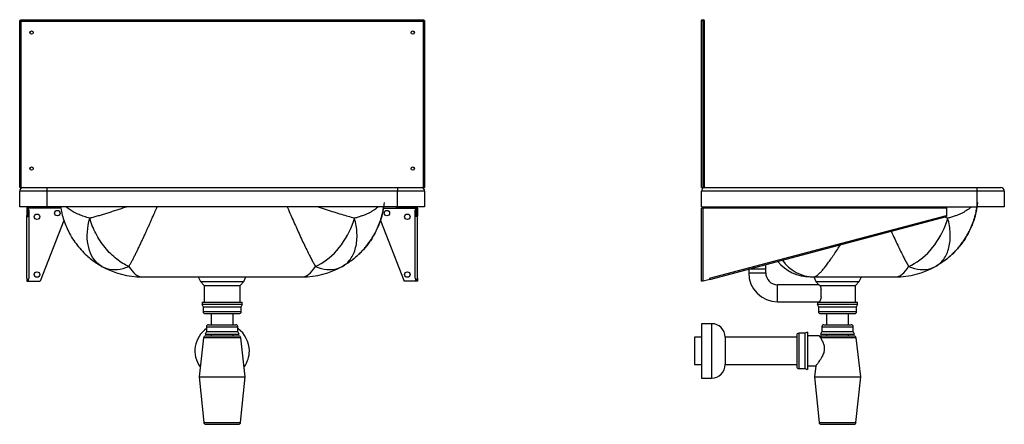
# Model space of a CAD drawing. Units: millimetres. Extents: x 5977 to 7423, y 4064 to 5511.
# Drawn here: x 5977 to 7423, y 4916 to 5511 of the extents above; entities that cross this region are included whole.
import ezdxf

# ---------------------------------------------------------------- set-up
doc = ezdxf.new("R2010")
doc.units = ezdxf.units.MM

msp = doc.modelspace()

# ---------------------------------------------------------------- linework, layer by layer
at = {"color": 7, "linetype": 'Continuous', "lineweight": 25}
for p, q in [((5976.5, 5264.2), (5976.5, 5510)), ((5976.5, 5510), (5977.5, 5510)), ((5977.7, 5511.2), (6570.3, 5511.2)), ((5977.7, 5511.2), (5977.7, 5510.2)), ((5978.5, 5264.2), (5978.5, 5509.2)), ((5978.5, 5509.2), (6569.5, 5509.2)), ((6569.5, 5509.2), (6569.5, 5264.2)), ((6570.3, 5511.2), (6570.3, 5510.2)), ((6571.5, 5510), (6570.5, 5510)), ((6571.5, 5510), (6571.5, 5264.2)), ((6978.2, 5511.2), (6980.7, 5511.2)), ((6978.2, 5511.2), (6978.2, 5510.2)), ((6978.2, 5510.2), (6980.7, 5510.2)), ((6978.2, 5264.2), (6978.2, 5510)), ((6980.7, 5510), (6978.2, 5510)), ((6980.7, 5511.2), (6980.7, 5510.2)), ((6980.7, 5264.2), (6980.7, 5510)), ((6982.7, 5264.2), (6982.7, 5509.2)), ((5976.5, 5264.2), (5978.5, 5264.2)), ((6016.5, 5259.2), (5976.5, 5259.2)), ((5976.5, 5236.2), (5976.5, 5259.2)), ((5978.5, 5264.2), (5981.5, 5264.2)), ((5981.5, 5264.2), (6016.5, 5264.2)), ((6016.5, 5264.2), (6531.5, 5264.2)), ((6016.5, 5264.2), (6016.5, 5259.2)), ((6531.5, 5259.2), (6016.5, 5259.2)), ((6016.5, 5259.2), (6016.5, 5236.2)), ((6531.5, 5264.2), (6531.5, 5259.2)), ((6531.5, 5264.2), (6566.5, 5264.2)), ((6531.5, 5236.2), (6531.5, 5259.2)), ((6571.5, 5259.2), (6531.5, 5259.2)), ((6566.5, 5264.2), (6569.5, 5264.2)), ((6569.5, 5264.2), (6571.5, 5264.2)), ((6571.5, 5259.2), (6571.5, 5236.2)), ((6978.2, 5264.2), (6980.7, 5264.2)), ((6978.2, 5236.2), (6978.2, 5259.2)), ((7383.2, 5259.2), (6978.2, 5259.2)), ((6980.7, 5264.2), (6982.7, 5264.2)), ((6983.2, 5264.2), (7383.2, 5264.2)), ((7383.2, 5259.2), (7383.2, 5264.2)), ((7383.2, 5264.2), (7418.2, 5264.2)), ((7383.2, 5236.2), (7383.2, 5259.2)), ((7423.2, 5259.2), (7383.2, 5259.2)), ((7423.2, 5259.2), (7423.2, 5236.2)), ((6016.5, 5236.2), (5976.5, 5236.2)), ((5986.9, 5234.1), (5986.9, 5223.4)), ((5988.5, 5234.1), (5986.9, 5234.1)), ((5988.5, 5223.4), (5986.9, 5223.4)), ((5986.9, 5130.9), (5986.9, 5223.4)), ((5988.5, 5234.1), (5988.5, 5223.4)), ((5989.5, 5234.1), (5988.5, 5234.1)), ((5988.6, 5231.4), (5990.2, 5231.4)), ((5988.6, 5223.3), (5988.6, 5231.4)), ((5988.6, 5223.3), (5990.2, 5223.3)), ((5989.5, 5235.1), (6018.5, 5235.1)), ((6037.1, 5234.1), (5989.5, 5234.1)), ((5990.2, 5223.3), (5990.2, 5231.4)), ((5990.2, 5130.9), (5990.2, 5223.3)), ((6531.5, 5236.2), (6016.5, 5236.2)), ((6018.5, 5236.2), (6018.5, 5235.1)), ((6511, 5234.1), (6558.5, 5234.1)), ((6529.5, 5236.2), (6529.5, 5235.1)), ((6558.5, 5235.1), (6529.5, 5235.1)), ((6571.5, 5236.2), (6531.5, 5236.2)), ((6559.4, 5231.4), (6557.8, 5231.4)), ((6557.8, 5223.3), (6557.8, 5231.4)), ((6559.4, 5223.3), (6557.8, 5223.3)), ((6557.8, 5130.9), (6557.8, 5223.3)), ((6558.5, 5234.1), (6559.5, 5234.1)), ((6559.4, 5223.3), (6559.4, 5231.4)), ((6559.5, 5234.1), (6561.1, 5234.1)), ((6559.5, 5234.1), (6559.5, 5223.4)), ((6559.5, 5223.4), (6561.1, 5223.4)), ((6561.1, 5234.1), (6561.1, 5223.4)), ((6561.1, 5130.9), (6561.1, 5223.4)), ((6978.2, 5236.2), (7383.2, 5236.2)), ((6978.2, 5126.7), (6978.2, 5234.1)), ((6978.2, 5234.1), (6980.8, 5234.1)), ((6980.8, 5234.1), (6980.8, 5236.2)), ((6980.8, 5126.7), (6980.8, 5234.1)), ((7338.2, 5234.1), (6980.8, 5234.1)), ((6990.1, 5130.9), (7338.2, 5223.4)), ((7338.2, 5236.2), (7338.2, 5234.1)), ((7338.2, 5234.1), (7338.2, 5223.4)), ((7423.2, 5236.2), (7383.2, 5236.2)), ((6041.6, 5216.1), (6006.6, 5126.7)), ((6506.5, 5216), (6541.4, 5126.7)), ((6990.5, 5129.3), (7338.5, 5221.8)), ((7072.7, 5145), (7072.7, 5151.1)), ((7047.7, 5144.5), (7047.7, 5139)), ((7072.7, 5139), (7072.7, 5145)), ((5986.9, 5130.9), (5986.9, 5129.3)), ((5988.5, 5129.3), (5986.9, 5129.3)), ((5986.9, 5129.3), (5986.9, 5126.7)), ((5986.9, 5126.7), (5988.5, 5126.7)), ((5988.5, 5129.3), (5988.5, 5126.7)), ((5988.5, 5126.7), (5989.5, 5126.7)), ((5989.5, 5126.7), (6006.6, 5126.7)), ((6156.5, 5133), (6391.5, 5133)), ((6239, 5133), (6242, 5126)), ((6242, 5126), (6247.5, 5120.5)), ((6242, 5126), (6306, 5126)), ((6300.5, 5120.5), (6306, 5126)), ((6306, 5126), (6309, 5133)), ((6558.5, 5126.7), (6541.4, 5126.7)), ((6559.5, 5126.7), (6558.5, 5126.7)), ((6559.5, 5129.3), (6561.1, 5129.3)), ((6559.5, 5129.3), (6559.5, 5126.7)), ((6561.1, 5126.7), (6559.5, 5126.7)), ((6561.1, 5130.9), (6561.1, 5129.3)), ((6561.1, 5129.3), (6561.1, 5126.7)), ((6980.8, 5126.7), (6978.2, 5126.7)), ((6990.5, 5129.3), (6980.8, 5126.7)), ((6990.1, 5130.9), (6990.5, 5129.3)), ((7150.8, 5121.5), (7090.2, 5121.5)), ((7138.2, 5133), (7143.4, 5133)), ((7143.2, 5133), (7146.2, 5126)), ((7143.4, 5133), (7263.2, 5133)), ((7146.2, 5126), (7150.8, 5121.5)), ((7146.2, 5126), (7178.2, 5126)), ((7178.2, 5126), (7210.2, 5126)), ((7204.7, 5120.5), (7210.2, 5126)), ((7210.2, 5126), (7213.2, 5133)), ((6247.5, 5120.5), (6247.5, 5096)), ((6247.5, 5120.5), (6300.5, 5120.5)), ((6300.5, 5096), (6300.5, 5120.5)), ((7152.2, 5120.5), (7204.7, 5120.5)), ((7154.2, 5103.5), (7154.2, 5114.5)), ((7204.7, 5096), (7204.7, 5120.5)), ((6244, 5093), (6246, 5089)), ((6244, 5093), (6304, 5093)), ((6244.5, 5096), (6244.5, 5093)), ((6244.5, 5096), (6303.5, 5096)), ((6302, 5089), (6304, 5093)), ((6303.5, 5093), (6303.5, 5096)), ((7090.2, 5096.5), (7151.8, 5096.5)), ((7148.2, 5093), (7150.2, 5089)), ((7148.2, 5093), (7208.2, 5093)), ((7148.7, 5096), (7148.7, 5093)), ((7148.7, 5096), (7178.2, 5096)), ((7151.7, 5096.5), (7151.7, 5096)), ((7178.2, 5096), (7207.7, 5096)), ((7206.2, 5089), (7208.2, 5093)), ((7207.7, 5093), (7207.7, 5096)), ((6246, 5089), (6246, 5082)), ((6246, 5089), (6302, 5089)), ((6249, 5079), (6299, 5079)), ((6258, 5079), (6258, 5062.7)), ((6290, 5062.7), (6290, 5079)), ((6302, 5082), (6302, 5089)), ((7150.2, 5089), (7150.2, 5082)), ((7150.2, 5089), (7206.2, 5089)), ((7153.2, 5079), (7203.2, 5079)), ((7162.2, 5079), (7162.2, 5062.7)), ((7194.2, 5062.7), (7194.2, 5079)), ((7206.2, 5082), (7206.2, 5089)), ((6993.2, 5064.2), (6978.2, 5064.2)), ((6978.2, 5064.2), (6978.2, 4984.2)), ((6251, 5052.7), (6249, 5048.7)), ((6251, 5059.7), (6251, 5052.7)), ((6251, 5052.7), (6297, 5052.7)), ((6254, 5062.7), (6294, 5062.7)), ((6297, 5052.7), (6297, 5059.7)), ((6299, 5048.7), (6297, 5052.7)), ((7130.2, 5050.2), (7121.2, 5050.2)), ((7134.2, 5051.7), (7130.2, 5050.2)), ((7130.2, 5050.2), (7130.2, 4998.2)), ((7134.2, 5051.7), (7134.2, 4996.7)), ((7155.2, 5052.7), (7153.2, 5048.7)), ((7155.2, 5059.7), (7155.2, 5052.7)), ((7155.2, 5052.7), (7201.2, 5052.7)), ((7158.2, 5062.7), (7198.2, 5062.7)), ((7201.2, 5052.7), (7201.2, 5059.7)), ((7203.2, 5048.7), (7201.2, 5052.7)), ((6246.7, 5043.5), (6240, 4986.2)), ((6249, 5048.7), (6299, 5048.7)), ((6249.7, 5046.2), (6298.3, 5046.2)), ((6258, 5046.6), (6257.5, 5046.2)), ((6258, 5048.7), (6258, 5046.2)), ((6258, 5048.7), (6258, 5046.2)), ((6290, 5046.2), (6290, 5048.7)), ((6290, 5046.2), (6290, 5048.7)), ((6290.5, 5046.2), (6290, 5046.6)), ((6308, 4986.2), (6301.3, 5043.5)), ((6978.2, 5044.2), (6968.2, 5044.2)), ((6968.2, 5044.2), (6968.2, 5004.2)), ((7118.2, 5044.2), (7013.2, 5044.2)), ((7013.2, 5044.2), (7013.2, 5004.2)), ((7118.2, 5047.2), (7118.2, 5001.2)), ((7151.2, 5046.2), (7134.2, 5046.2)), ((7153.2, 5048.7), (7203.2, 5048.7)), ((7155.8, 5046.2), (7202.6, 5046.2)), ((7162.2, 5048.7), (7162.2, 5046.2)), ((7162.2, 5048.7), (7162.2, 5046.2)), ((7194.2, 5046.2), (7194.2, 5048.7)), ((7194.2, 5046.2), (7194.2, 5048.7)), ((7212.2, 4986.2), (7205.6, 5043.5)), ((6968.2, 5004.2), (6978.2, 5004.2)), ((7013.2, 5004.2), (7118.2, 5004.2)), ((7121.2, 4998.2), (7130.2, 4998.2)), ((7130.2, 4998.2), (7134.2, 4996.7)), ((7134.2, 5002.2), (7146.1, 5002.2)), ((7146.1, 5002.2), (7144.2, 4986.2)), ((6240, 4986.2), (6246.9, 4918.9)), ((6240, 4986.2), (6308, 4986.2)), ((6301.1, 4918.9), (6308, 4986.2)), ((6978.2, 4984.2), (6993.2, 4984.2)), ((7144.2, 4986.2), (7151.1, 4918.9)), ((7144.2, 4986.2), (7212.2, 4986.2)), ((7205.3, 4918.9), (7212.2, 4986.2)), ((6249.9, 4916.2), (6298.1, 4916.2)), ((7154.1, 4916.2), (7202.4, 4916.2))]:
    msp.add_line(p, q, dxfattribs=at)
at = {"color": 8, "linetype": 'Continuous', "lineweight": 25}
for p, q in [((5989.5, 5235.1), (5989.5, 5236.2)), ((5989.5, 5231.4), (5989.5, 5234.1)), ((6558.5, 5235.1), (6558.5, 5236.2)), ((6558.5, 5231.4), (6558.5, 5234.1)), ((7340.2, 5219.3), (7334.7, 5220.8)), ((7047.7, 5139), (7072.7, 5139)), ((7049.8, 5145), (7072.7, 5145)), ((5989.5, 5126.7), (5989.5, 5129.6)), ((6558.5, 5126.7), (6558.5, 5129.6)), ((7090.2, 5096.5), (7090.2, 5121.5)), ((6246, 5082), (6302, 5082)), ((7150.2, 5082), (7206.2, 5082)), ((6993.2, 5064.2), (6993.2, 4984.2)), ((6251, 5059.7), (6297, 5059.7)), ((7121.2, 5050.2), (7121.2, 4998.2)), ((7155.2, 5059.7), (7201.2, 5059.7)), ((6301.3, 5043.5), (6246.7, 5043.5)), ((7205.6, 5043.5), (7153, 5043.5)), ((6246.9, 4918.9), (6301.1, 4918.9)), ((7151.1, 4918.9), (7205.3, 4918.9))]:
    msp.add_line(p, q, dxfattribs=at)
at = {"color": 7, "linetype": 'Continuous', "lineweight": 25, "flags": 128}
for points in [[(5978.5, 5509.2), (5978.1, 5509.4), (5977.8, 5509.5), (5977.4, 5509.7), (5977.1, 5509.8), (5976.9, 5509.9), (5976.7, 5510), (5976.6, 5510), (5976.5, 5510)], [(5978.5, 5509.2), (5978.3, 5509.4), (5978.1, 5509.5), (5978, 5509.7), (5977.8, 5509.8), (5977.7, 5509.9), (5977.6, 5510), (5977.5, 5510), (5977.5, 5510)], [(5977.7, 5511.2), (5977.7, 5511.2), (5977.8, 5511), (5977.8, 5510.9), (5977.9, 5510.6), (5978.1, 5510.3), (5978.2, 5510), (5978.4, 5509.6), (5978.5, 5509.2)], [(5977.7, 5510.2), (5977.7, 5510.2), (5977.7, 5510.1), (5977.8, 5510.1), (5977.9, 5510), (5978, 5509.8), (5978.1, 5509.7), (5978.2, 5509.5), (5978.4, 5509.4), (5978.5, 5509.2)], [(6569.5, 5509.2), (6569.7, 5509.5), (6569.8, 5509.9), (6569.9, 5510.2), (6570, 5510.5), (6570.1, 5510.7), (6570.2, 5510.9), (6570.3, 5511.1), (6570.3, 5511.2), (6570.3, 5511.2)], [(6569.5, 5509.2), (6569.7, 5509.4), (6569.8, 5509.6), (6570, 5509.8), (6570.1, 5509.9), (6570.2, 5510), (6570.3, 5510.1), (6570.3, 5510.2), (6570.3, 5510.2)], [(6571.5, 5510), (6571.5, 5510), (6571.4, 5510), (6571.3, 5509.9), (6571.1, 5509.8), (6570.8, 5509.7), (6570.5, 5509.6), (6570.2, 5509.5), (6569.9, 5509.3), (6569.5, 5509.2)], [(6570.5, 5510), (6570.5, 5510), (6570.4, 5510), (6570.4, 5509.9), (6570.2, 5509.8), (6570.1, 5509.7), (6569.9, 5509.5), (6569.7, 5509.4), (6569.5, 5509.2)], [(6097.4, 5148.4), (6094.4, 5150.3), (6091.5, 5152.5), (6088.8, 5155.1), (6086.4, 5157.9), (6084.2, 5161), (6082.2, 5164.4), (6080.5, 5168.1), (6079.1, 5171.9), (6077.9, 5176), (6077, 5180.3), (6076.3, 5184.8), (6075.9, 5189.4), (6075.9, 5194.2), (6076.1, 5199.1), (6076.5, 5204), (6077.3, 5209.1), (6078.3, 5214.2), (6079.6, 5219.3)], [(6411, 5148.4), (6415.2, 5150.3), (6419.3, 5152.5), (6423.4, 5155.1), (6427.4, 5157.9), (6431.3, 5161), (6435.2, 5164.4), (6438.9, 5168.1), (6442.6, 5171.9), (6446, 5176), (6449.3, 5180.3), (6452.5, 5184.8), (6455.4, 5189.4), (6458.2, 5194.2), (6460.7, 5199.1), (6463, 5204), (6465.1, 5209.1), (6466.9, 5214.2), (6468.4, 5219.3)], [(7282.7, 5148.4), (7286.9, 5150.3), (7291, 5152.5), (7295.1, 5155.1), (7299.1, 5157.9), (7303.1, 5161), (7306.9, 5164.4), (7310.7, 5168.1), (7314.3, 5171.9), (7317.8, 5176), (7321.1, 5180.3), (7324.2, 5184.8), (7327.2, 5189.4), (7329.9, 5194.2), (7332.4, 5199.1), (7334.7, 5204), (7336.8, 5209.1), (7338.6, 5214.2), (7340.2, 5219.3)], [(6097.4, 5148.4), (6100.8, 5146.7), (6104.4, 5145.4), (6108.1, 5144.5), (6112, 5143.9), (6115.9, 5143.7), (6120, 5143.9), (6124.2, 5144.5), (6128.4, 5145.4), (6132.7, 5146.7), (6137, 5148.4)], [(6411, 5148.4), (6415.3, 5146.7), (6419.6, 5145.4), (6423.8, 5144.5), (6428, 5143.9), (6432.1, 5143.7), (6436.1, 5143.9), (6439.9, 5144.5), (6443.7, 5145.4), (6447.2, 5146.7), (6450.6, 5148.4)], [(7282.7, 5148.4), (7287, 5146.7), (7291.3, 5145.4), (7295.6, 5144.5), (7299.7, 5143.9), (7303.8, 5143.7), (7307.8, 5143.9), (7311.7, 5144.5), (7315.4, 5145.4), (7318.9, 5146.7), (7322.3, 5148.4)]]:
    msp.add_lwpolyline(points, dxfattribs=at)
at = {"color": 7, "linetype": 'Continuous', "lineweight": 25}
for centre, radius in [((5994, 5492.2), 2.5), ((6554, 5492.2), 2.5), ((5994, 5292.2), 2.5), ((6554, 5292.2), 2.5), ((6001.9, 5221.4), 4), ((6031.9, 5226.7), 4), ((6516.1, 5226.7), 4), ((6546.1, 5221.4), 4), ((6001.9, 5136.4), 4), ((6546.1, 5136.4), 4)]:
    msp.add_circle(centre, radius, dxfattribs=at)
for centre, radius, start, end in [((6980.7, 5509.2), 2, 0, 90), ((6980.7, 5509.2), 1, 51.4692, 90), ((5981.5, 5259.2), 5, 90, 180), ((6566.5, 5259.2), 5, 0, 90), ((6983.2, 5259.2), 5, 90, 180), ((7418.2, 5259.2), 5, 0, 90), ((5989.5, 5234.1), 2.6, 126.1289, 180), ((5989.5, 5234.1), 1, 90, 180), ((6558.5, 5234.1), 1, 0, 90), ((6558.5, 5234.1), 2.6, 0, 53.8711), ((7138.2, 5194.2), 61.2, 218.7915, 270), ((6156.5, 5254.2), 121.2, 240.8277, 270), ((6391.5, 5254.2), 121.2, 270, 299.1723), ((7090.2, 5139), 42.5, 180, 270), ((7090.2, 5139), 17.5, 180, 270), ((7263.2, 5254.2), 121.2, 270, 299.1723), ((5988.5, 5130.9), 1.62, 180.9543, 269.2644), ((5988.6, 5130.9), 1.62, 267.3437, 358.9671), ((6559.4, 5130.9), 1.62, 181.0329, 272.6563), ((6559.5, 5130.9), 1.62, 270.7356, 359.0457), ((6249, 5082), 3, 180, 270), ((6299, 5082), 3, 270, 0), ((7153.2, 5082), 3, 180, 270), ((7203.2, 5082), 3, 270, 0), ((6993.2, 5044.2), 20, 0, 90), ((6274, 5024.2), 40, 125.0996, 216.107), ((6254, 5059.7), 3, 90, 180), ((6294, 5059.7), 3, 0, 90), ((6274, 5024.2), 40, 0, 54.9004), ((7121.2, 5047.2), 3, 90, 180), ((7158.2, 5059.7), 3, 90, 180), ((7198.2, 5059.7), 3, 0, 90), ((6249.7, 5043.2), 3, 90, 173.3456), ((6298.3, 5043.2), 3, 6.6544, 90), ((7155.9, 5043.3), 2.86, 92.0239, 175.8637), ((7202.6, 5043.2), 3, 6.6544, 90), ((6274, 5024.2), 40, 323.893, 0), ((6993.2, 5004.2), 20, 270, 0), ((7121.2, 5001.2), 3, 180, 270), ((6249.9, 4919.2), 3, 185.8481, 270), ((6298.1, 4919.2), 3, 270, 354.1519), ((7154.1, 4919.2), 3, 185.8481, 270), ((7202.4, 4919.2), 3, 270, 354.1519)]:
    msp.add_arc(centre, radius, start, end, dxfattribs=at)
at = {"color": 8, "linetype": 'Continuous', "lineweight": 25}
msp.add_arc((7143.9, 5189.7), 56.7, 214.4732, 269.4904, dxfattribs=at)
at = {"color": 7, "linetype": 'Continuous', "lineweight": 25}
for centre, major_axis, ratio, start_param, end_param in [((6980.7, 5509.2), (2, 0), 0.411612, 0, 1.570796), ((6156.5, 5254.2), (0, 121.2), 0.330033, 2.632441, 3.141593), ((6391.5, 5254.2), (0, 121.2), 0.330033, 3.141593, 3.650745), ((7263.2, 5254.2), (0, 121.2), 0.330033, 3.141593, 3.650745)]:
    msp.add_ellipse(centre, major_axis=major_axis, ratio=ratio, start_param=start_param, end_param=end_param, dxfattribs=at)
for points, knots in [([(6512.1, 5242.2), (6511.7, 5237.8), (6511, 5233.4), (6509.1, 5224.6), (6508, 5220.2), (6505.1, 5211.6), (6503.4, 5207.4), (6499.5, 5198.9), (6497.3, 5194.8), (6493.5, 5188.6), (6492.1, 5186.6), (6489.3, 5182.6), (6487.9, 5180.6), (6484.8, 5176.8), (6483.2, 5174.9), (6479.8, 5171.1), (6478, 5169.3), (6472.5, 5163.9), (6468.6, 5160.5), (6460.1, 5154.1), (6455.5, 5151.1), (6450.6, 5148.4)], [0, 0, 0, 0, 0.125, 0.125, 0.25, 0.25, 0.375, 0.375, 0.5, 0.5, 0.5625, 0.5625, 0.625, 0.625, 0.6875, 0.6875, 0.75, 0.75, 0.875, 0.875, 1, 1, 1, 1]), ([(7383.9, 5242.2), (7383.4, 5237.8), (7382.7, 5233.4), (7380.9, 5224.6), (7379.7, 5220.2), (7376.8, 5211.6), (7375.1, 5207.4), (7371.2, 5198.9), (7369, 5194.8), (7365.2, 5188.6), (7363.9, 5186.6), (7361.1, 5182.6), (7359.6, 5180.6), (7356.5, 5176.8), (7354.9, 5174.9), (7351.5, 5171.1), (7349.7, 5169.3), (7344.2, 5163.9), (7340.3, 5160.5), (7331.8, 5154.1), (7327.2, 5151.1), (7322.3, 5148.4)], [0, 0, 0, 0, 0.125, 0.125, 0.25, 0.25, 0.375, 0.375, 0.5, 0.5, 0.5625, 0.5625, 0.625, 0.625, 0.6875, 0.6875, 0.75, 0.75, 0.875, 0.875, 1, 1, 1, 1]), ([(5986.9, 5223.4), (5986.9, 5223.2), (5987, 5222.8), (5987.4, 5222.2), (5987.9, 5221.9), (5988.6, 5221.7), (5989.2, 5221.8), (5989.8, 5222.2), (5990.1, 5222.7), (5990.2, 5223.1), (5990.2, 5223.3)], [0, 0, 0, 0, 0.125, 0.250001, 0.374998, 0.499997, 0.625002, 0.749999, 0.875, 1, 1, 1, 1]), ([(5988.5, 5223.4), (5988.5, 5223.4), (5988.5, 5223.3), (5988.6, 5223.3), (5988.6, 5223.3), (5988.6, 5223.3), (5988.6, 5223.3)], [0, 0, 0, 0, 0.250004, 0.500006, 0.750027, 1, 1, 1, 1]), ([(6036.8, 5236.2), (6037, 5234.8), (6037.6, 5229.8), (6039.7, 5221.3), (6043, 5211.3), (6047.3, 5201.3), (6052.6, 5191.5), (6059.1, 5181.8), (6066.6, 5172.7), (6074.3, 5164.9), (6082, 5158.5), (6089.5, 5153.1), (6094.8, 5149.9), (6097.4, 5148.4)], [0, 0, 0, 0, 0.039623, 0.139666, 0.239708, 0.331205, 0.437089, 0.543416, 0.649721, 0.755572, 0.837014, 0.918565, 1, 1, 1, 1]), ([(6468.7, 5160.7), (6470.3, 5162.1), (6473.8, 5165.1), (6478.5, 5169.8), (6483.1, 5174.7), (6487.3, 5179.8), (6491.2, 5185.1), (6494.7, 5190.5), (6497.7, 5195.7), (6500.3, 5200.7), (6502.5, 5205.3), (6504.4, 5210), (6506.2, 5214.8), (6507.7, 5219.6), (6509, 5224.2), (6510, 5228.5), (6510.8, 5232.4), (6511.2, 5235.1), (6511.4, 5236.3)], [0, 0, 0, 0, 0.072032, 0.149671, 0.222683, 0.297469, 0.370594, 0.442343, 0.516253, 0.572842, 0.6313, 0.691628, 0.746398, 0.803712, 0.863571, 0.908443, 0.956395, 1, 1, 1, 1]), ([(6561.1, 5223.4), (6561.1, 5223.2), (6561, 5222.8), (6560.7, 5222.2), (6560.1, 5221.9), (6559.5, 5221.7), (6558.8, 5221.8), (6558.3, 5222.2), (6557.9, 5222.7), (6557.8, 5223.1), (6557.8, 5223.3)], [0, 0, 0, 0, 0.125, 0.250001, 0.374998, 0.499997, 0.625002, 0.749999, 0.875, 1, 1, 1, 1]), ([(6559.5, 5223.4), (6559.5, 5223.4), (6559.5, 5223.3), (6559.5, 5223.3), (6559.4, 5223.3), (6559.4, 5223.3), (6559.4, 5223.3)], [0, 0, 0, 0, 0.250004, 0.500006, 0.750027, 1, 1, 1, 1]), ([(7338.2, 5223.4), (7338.3, 5223.2), (7338.4, 5222.8), (7338.4, 5222.2), (7338.5, 5221.8), (7338.5, 5221.8), (7338.5, 5221.8)], [0, 0, 0, 0, 0.250001, 0.500005, 0.750001, 1, 1, 1, 1]), ([(7340.4, 5160.7), (7342, 5162.1), (7345.5, 5165.1), (7350.3, 5169.8), (7354.8, 5174.7), (7359, 5179.8), (7362.9, 5185.1), (7366.4, 5190.5), (7369.4, 5195.7), (7372, 5200.7), (7374.2, 5205.3), (7376.2, 5210), (7377.9, 5214.8), (7379.4, 5219.6), (7380.7, 5224.2), (7381.7, 5228.5), (7382.5, 5232.4), (7382.9, 5235.1), (7383.1, 5236.3)], [0, 0, 0, 0, 0.072032, 0.149671, 0.222683, 0.297469, 0.370594, 0.442343, 0.516253, 0.572842, 0.6313, 0.691628, 0.746398, 0.803712, 0.863571, 0.908443, 0.956395, 1, 1, 1, 1]), ([(6137, 5148.4), (6134.1, 5149.6), (6131.1, 5151.1), (6125.1, 5154.7), (6122.1, 5156.8), (6116.1, 5161.5), (6113.1, 5164.1), (6107.4, 5169.7), (6104.6, 5172.8), (6099.4, 5179.3), (6096.9, 5182.7), (6092.3, 5189.8), (6090.2, 5193.4), (6086.4, 5200.8), (6084.7, 5204.6), (6081.8, 5212), (6080.6, 5215.7), (6079.6, 5219.3)], [0, 0, 0, 0, 0.125, 0.125, 0.25, 0.25, 0.375, 0.375, 0.5, 0.5, 0.625, 0.625, 0.75, 0.75, 0.875, 0.875, 1, 1, 1, 1]), ([(6450.6, 5148.4), (6452.8, 5149.6), (6455, 5151.1), (6459, 5154.7), (6460.8, 5156.8), (6464.2, 5161.5), (6465.7, 5164.1), (6468.3, 5169.7), (6469.3, 5172.8), (6471, 5179.3), (6471.6, 5182.7), (6472.2, 5189.8), (6472.3, 5193.4), (6471.9, 5200.8), (6471.5, 5204.6), (6470.3, 5212), (6469.4, 5215.7), (6468.4, 5219.3)], [0, 0, 0, 0, 0.125, 0.125, 0.25, 0.25, 0.375, 0.375, 0.5, 0.5, 0.625, 0.625, 0.75, 0.75, 0.875, 0.875, 1, 1, 1, 1]), ([(7322.3, 5148.4), (7324.5, 5149.6), (7326.7, 5151.1), (7330.7, 5154.7), (7332.6, 5156.8), (7335.9, 5161.5), (7337.4, 5164.1), (7340, 5169.7), (7341.1, 5172.8), (7342.7, 5179.3), (7343.3, 5182.7), (7343.9, 5189.8), (7344, 5193.4), (7343.6, 5200.8), (7343.2, 5204.6), (7342, 5212), (7341.2, 5215.7), (7340.2, 5219.3)], [0, 0, 0, 0, 0.125, 0.125, 0.25, 0.25, 0.375, 0.375, 0.5, 0.5, 0.625, 0.625, 0.75, 0.75, 0.875, 0.875, 1, 1, 1, 1]), ([(6462.9, 5156.3), (6463.5, 5156.7), (6464.6, 5157.5), (6466.2, 5158.7), (6467.7, 5159.9), (6468.5, 5160.6), (6469, 5161)], [0, 0, 0, 0, 0.246164, 0.481266, 0.726825, 1, 1, 1, 1]), ([(7334.7, 5156.3), (7335.2, 5156.7), (7336.3, 5157.5), (7337.9, 5158.7), (7339.4, 5159.9), (7340.2, 5160.6), (7340.7, 5161)], [0, 0, 0, 0, 0.246165, 0.481267, 0.726824, 1, 1, 1, 1]), ([(7150.8, 5121.5), (7150.8, 5121.4), (7150.9, 5121.4), (7151.7, 5120.9), (7152.1, 5120.5), (7152.2, 5120.5)], [0, 0, 0, 0, 0.457503, 0.922201, 1, 1, 1, 1]), ([(7152.2, 5120.5), (7152.3, 5120.3), (7152.7, 5119.4), (7153.4, 5117.5), (7154, 5115.4), (7154.2, 5114.5)], [0, 0, 0, 0, 0.1883899, 0.6332749, 1, 1, 1, 1]), ([(7154.2, 5103.5), (7154.1, 5102.9), (7153.8, 5101.6), (7153.2, 5100), (7152.7, 5098.6), (7152.2, 5097.6), (7151.9, 5096.9), (7151.7, 5096.5), (7151.8, 5096.5), (7151.8, 5096.5)], [0, 0, 0, 0, 0.153353, 0.311223, 0.464539, 0.622405, 0.772938, 0.928724, 1, 1, 1, 1]), ([(7153, 5043.5), (7153.3, 5043), (7154.1, 5041.9), (7155.3, 5039.7), (7156.6, 5037.2), (7157.7, 5034.4), (7158.4, 5031.7), (7158.8, 5029), (7158.8, 5026.5), (7158.5, 5023.9), (7157.8, 5021.1), (7156.7, 5018.2), (7155, 5014.9), (7153, 5011.5), (7150.9, 5008.6), (7149.2, 5006.1), (7147.9, 5004.4), (7146.9, 5003.2), (7146.3, 5002.5), (7146.1, 5002.2), (7146.1, 5002.2), (7146.1, 5002.2)], [0, 0, 0, 0, 0.051815, 0.111381, 0.172282, 0.224689, 0.278359, 0.319418, 0.361622, 0.402707, 0.444949, 0.501506, 0.559641, 0.634416, 0.711348, 0.773391, 0.837063, 0.887715, 0.939748, 0.990452, 1, 1, 1, 1]), ([(7151.2, 5046.2), (7151.3, 5046.2), (7151.3, 5046.1), (7151.6, 5045.7), (7152.1, 5044.9), (7152.7, 5044), (7153, 5043.5)], [0, 0, 0, 0, 0.156147, 0.430796, 0.713008, 1, 1, 1, 1]), ([(7151.2, 5046.2), (7151.2, 5046.2), (7151.3, 5046.2), (7151.8, 5046.2), (7152.9, 5046.2), (7154.5, 5046.2), (7155.4, 5046.2), (7155.8, 5046.2)], [0, 0, 0, 0, 0.002657, 0.05167, 0.367081, 0.731142, 1, 1, 1, 1])]:
    msp.add_open_spline(points, degree=3, knots=knots, dxfattribs=at)
at = {"color": 8, "linetype": 'Continuous', "lineweight": 25}
for points, knots in [([(6079.6, 5219.3), (6076.8, 5220.1), (6071.1, 5221.7), (6063.4, 5224.6), (6056.4, 5227.8), (6050.4, 5231.5), (6046.4, 5234.3), (6044.9, 5236), (6044.6, 5236.2)], [0, 0, 0, 0, 0.185243, 0.371844, 0.568342, 0.764852, 0.967166, 1, 1, 1, 1]), ([(6134.5, 5236.2), (6133.3, 5235.8), (6129.8, 5234.6), (6124.1, 5232.7), (6117.3, 5230.5), (6110.7, 5228.4), (6104.1, 5226.3), (6097.8, 5224.4), (6091.5, 5222.5), (6085.4, 5220.8), (6081.5, 5219.8), (6079.6, 5219.3)], [0, 0, 0, 0, 0.056561, 0.173569, 0.285817, 0.40468, 0.519436, 0.640083, 0.757058, 0.880253, 1, 1, 1, 1]), ([(6137, 5148.4), (6137.7, 5149.6), (6139.1, 5152), (6141.4, 5156.1), (6143.7, 5160.4), (6146, 5165), (6148.4, 5169.8), (6150.8, 5174.7), (6153.2, 5179.8), (6155.7, 5185.1), (6158.2, 5190.5), (6160.6, 5195.7), (6162.9, 5200.7), (6165, 5205.3), (6167.1, 5210), (6169.2, 5214.8), (6171.3, 5219.6), (6173.4, 5224.2), (6175.3, 5228.5), (6177, 5232.4), (6178.1, 5235), (6178.7, 5236.2)], [0, 0, 0, 0, 0.063459, 0.127872, 0.190741, 0.252222, 0.314885, 0.373813, 0.434173, 0.493192, 0.5511, 0.610753, 0.656426, 0.703608, 0.752298, 0.796503, 0.842761, 0.891074, 0.92729, 0.965992, 1, 1, 1, 1]), ([(6369.4, 5236.2), (6370, 5234.8), (6372.2, 5229.8), (6375.9, 5221.3), (6380.4, 5211.3), (6384.9, 5201.3), (6389.3, 5191.5), (6393.9, 5181.8), (6398.2, 5172.7), (6402.1, 5164.9), (6405.4, 5158.5), (6408.3, 5153.1), (6410.1, 5149.9), (6411, 5148.4)], [0, 0, 0, 0, 0.0396234, 0.1396665, 0.239708, 0.3312054, 0.4370886, 0.5434164, 0.649721, 0.7555724, 0.8370141, 0.9185647, 1, 1, 1, 1]), ([(6468.4, 5219.3), (6465.4, 5220.1), (6459.5, 5221.7), (6449.5, 5224.6), (6438.8, 5227.9), (6427.3, 5231.6), (6418.9, 5234.4), (6414.2, 5236), (6413.6, 5236.2)], [0, 0, 0, 0, 0.185914, 0.371841, 0.570846, 0.770579, 0.970367, 1, 1, 1, 1]), ([(6503.5, 5236.2), (6503, 5235.8), (6501.7, 5234.6), (6499.3, 5232.7), (6496, 5230.5), (6492.4, 5228.4), (6488.4, 5226.3), (6484, 5224.4), (6479.2, 5222.5), (6474, 5220.8), (6470.3, 5219.8), (6468.4, 5219.3)], [0, 0, 0, 0, 0.056561, 0.173569, 0.285817, 0.404679, 0.519435, 0.640083, 0.757058, 0.880253, 1, 1, 1, 1]), ([(7375.2, 5236.2), (7374.8, 5235.8), (7373.5, 5234.6), (7371, 5232.7), (7367.8, 5230.5), (7364.1, 5228.4), (7360.1, 5226.3), (7355.7, 5224.4), (7350.9, 5222.5), (7345.8, 5220.8), (7342, 5219.8), (7340.2, 5219.3)], [0, 0, 0, 0, 0.056561, 0.173569, 0.285817, 0.40468, 0.519436, 0.640083, 0.757058, 0.880253, 1, 1, 1, 1]), ([(7257.1, 5200.1), (7258.4, 5197.3), (7261.3, 5190.9), (7265.6, 5181.8), (7269.9, 5172.7), (7273.8, 5164.9), (7277.1, 5158.5), (7280, 5153.1), (7281.8, 5149.9), (7282.7, 5148.4)], [0, 0, 0, 0, 0.135705, 0.298961, 0.462181, 0.624705, 0.749751, 0.874964, 1, 1, 1, 1]), ([(7143.4, 5133), (7144, 5133.1), (7145.2, 5133.2), (7147.4, 5134.5), (7149.9, 5136.4), (7152.8, 5139.2), (7156.1, 5142.9), (7159.9, 5147.5), (7164, 5152.9), (7168.4, 5159.1), (7173.1, 5165.9), (7177.8, 5173), (7181.1, 5178), (7182.6, 5180.3)], [0, 0, 0, 0, 0.084429, 0.169157, 0.253901, 0.338351, 0.43363, 0.529275, 0.624954, 0.72028, 0.817883, 0.915934, 1, 1, 1, 1])]:
    msp.add_open_spline(points, degree=3, knots=knots, dxfattribs=at)

doc.saveas('drawing.dxf')
